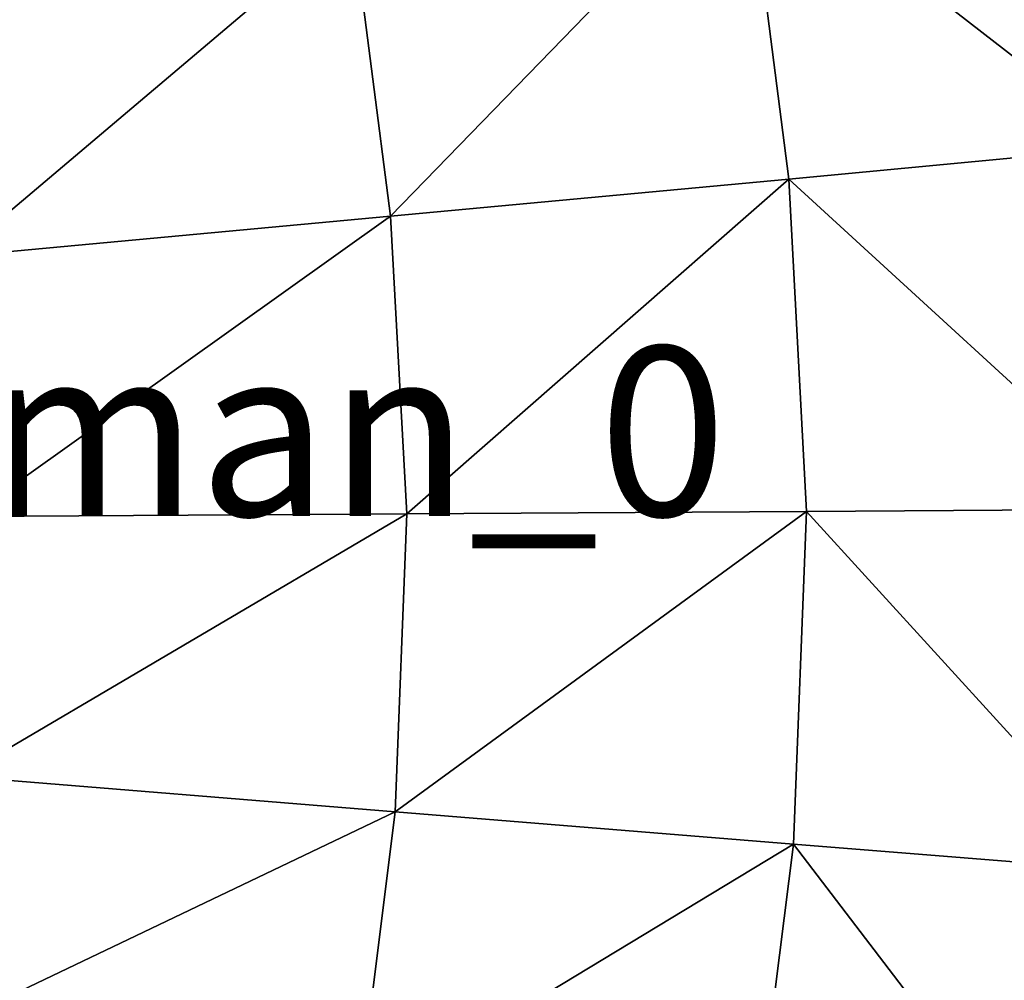
# Model space of a CAD drawing. Units: centimetres. Extents: x -29.5 to 29.5, y -29.5 to 29.5.
# Drawn here: x 17.8 to 23.7, y -2.7 to 2.9 of the extents above; entities that cross this region are included whole.
import ezdxf

# ---------------------------------------------------------------- set-up
doc = ezdxf.new("R2010")
doc.units = ezdxf.units.CM
doc.header["$LTSCALE"] = 2.54
doc.layers.get('0').update_dxf_attribs({"true_color": 0xff5454})

# ---------------------------------------------------------------- blocks, each defined once
blk = doc.blocks.new('Group')
at = {"color": 8, "true_color": 0x818181}
mesh = blk.add_polyface(dxfattribs=at)
corners = [(44.372, 106.799, -3.89), (50.315, 106.813, -8.92), (43.886, 106.799, -7.754)]
mesh.append_faces([[corners[k] for k in face] for face in [(0, 1, 2)]], dxfattribs={"color": 8})
mesh = blk.add_polyface(dxfattribs=at)
corners = [(50.4, 106.826, 8.87), (50.954, 106.812, 4.436), (43.973, 106.774, 7.771)]
mesh.append_faces([[corners[k] for k in face] for face in [(0, 1, 2)]], dxfattribs={"color": 8})
mesh = blk.add_polyface(dxfattribs=at)
corners = [(43.973, 106.774, 7.771), (50.954, 106.812, 4.436), (44.435, 106.785, 3.906)]
mesh.append_faces([[corners[k] for k in face] for face in [(0, 1, 2)]], dxfattribs={"color": 8})
mesh = blk.add_polyface(dxfattribs=at)
corners = [(44.372, 106.799, -3.89), (50.886, 106.81, -4.493), (50.315, 106.813, -8.92)]
mesh.append_faces([[corners[k] for k in face] for face in [(0, 1, 2)]], dxfattribs={"color": 8})
mesh = blk.add_polyface(dxfattribs=at)
corners = [(44.567, 106.798, 0.007), (50.886, 106.81, -4.493), (44.372, 106.799, -3.89)]
mesh.append_faces([[corners[k] for k in face] for face in [(0, 1, 2)]], dxfattribs={"color": 8})
mesh = blk.add_polyface(dxfattribs=at)
corners = [(44.435, 106.785, 3.906), (51.129, 106.816, -0.029), (44.567, 106.798, 0.007)]
mesh.append_faces([[corners[k] for k in face] for face in [(0, 1, 2)]], dxfattribs={"color": 8})
mesh = blk.add_polyface(dxfattribs=at)
corners = [(50.954, 106.812, 4.436), (51.129, 106.816, -0.029), (44.435, 106.785, 3.906)]
mesh.append_faces([[corners[k] for k in face] for face in [(0, 1, 2)]], dxfattribs={"color": 8})
mesh = blk.add_polyface(dxfattribs=at)
corners = [(44.567, 106.798, 0.007), (51.129, 106.816, -0.029), (50.886, 106.81, -4.493)]
mesh.append_faces([[corners[k] for k in face] for face in [(0, 1, 2)]], dxfattribs={"color": 8})
mesh = blk.add_polyface(dxfattribs=at)
corners = [(50.886, 106.81, -4.493), (56.226, 106.817, -9.995), (50.315, 106.813, -8.92)]
mesh.append_faces([[corners[k] for k in face] for face in [(0, 1, 2)]], dxfattribs={"color": 8})
mesh = blk.add_polyface(dxfattribs=at)
corners = [(56.306, 106.796, 9.878), (56.931, 106.865, 4.923), (50.4, 106.826, 8.87)]
mesh.append_faces([[corners[k] for k in face] for face in [(0, 1, 2)]], dxfattribs={"color": 8})
mesh = blk.add_polyface(dxfattribs=at)
corners = [(50.4, 106.826, 8.87), (56.931, 106.865, 4.923), (50.954, 106.812, 4.436)]
mesh.append_faces([[corners[k] for k in face] for face in [(0, 1, 2)]], dxfattribs={"color": 8})
mesh = blk.add_polyface(dxfattribs=at)
corners = [(51.129, 106.816, -0.029), (56.859, 106.833, -5.052), (50.886, 106.81, -4.493)]
mesh.append_faces([[corners[k] for k in face] for face in [(0, 1, 2)]], dxfattribs={"color": 8})
mesh = blk.add_polyface(dxfattribs=at)
corners = [(50.886, 106.81, -4.493), (56.859, 106.833, -5.052), (56.226, 106.817, -9.995)]
mesh.append_faces([[corners[k] for k in face] for face in [(0, 1, 2)]], dxfattribs={"color": 8})
mesh = blk.add_polyface(dxfattribs=at)
corners = [(56.931, 106.865, 4.923), (57.126, 106.839, -0.067), (50.954, 106.812, 4.436)]
mesh.append_faces([[corners[k] for k in face] for face in [(0, 1, 2)]], dxfattribs={"color": 8})
mesh = blk.add_polyface(dxfattribs=at)
corners = [(50.954, 106.812, 4.436), (57.126, 106.839, -0.067), (51.129, 106.816, -0.029)]
mesh.append_faces([[corners[k] for k in face] for face in [(0, 1, 2)]], dxfattribs={"color": 8})
mesh = blk.add_polyface(dxfattribs=at)
corners = [(51.129, 106.816, -0.029), (57.126, 106.839, -0.067), (56.859, 106.833, -5.052)]
mesh.append_faces([[corners[k] for k in face] for face in [(0, 1, 2)]], dxfattribs={"color": 8})
mesh = blk.add_polyface(dxfattribs=at)
corners = [(61.977, 106.819, -5.535), (61.288, 106.836, -10.928), (56.226, 106.817, -9.995)]
mesh.append_faces([[corners[k] for k in face] for face in [(0, 1, 2)]], dxfattribs={"color": 8})
mesh = blk.add_polyface(dxfattribs=at)
corners = [(56.859, 106.833, -5.052), (61.977, 106.819, -5.535), (56.226, 106.817, -9.995)]
mesh.append_faces([[corners[k] for k in face] for face in [(0, 1, 2)]], dxfattribs={"color": 8})
mesh = blk.add_polyface(dxfattribs=at)
corners = [(61.363, 106.779, 10.729), (56.931, 106.865, 4.923), (56.306, 106.796, 9.878)]
mesh.append_faces([[corners[k] for k in face] for face in [(0, 1, 2)]], dxfattribs={"color": 8})
mesh = blk.add_polyface(dxfattribs=at)
corners = [(57.126, 106.839, -0.067), (62.263, 106.838, -0.1), (56.859, 106.833, -5.052)]
mesh.append_faces([[corners[k] for k in face] for face in [(0, 1, 2)]], dxfattribs={"color": 8})
mesh = blk.add_polyface(dxfattribs=at)
corners = [(62.263, 106.838, -0.1), (61.977, 106.819, -5.535), (56.859, 106.833, -5.052)]
mesh.append_faces([[corners[k] for k in face] for face in [(0, 1, 2)]], dxfattribs={"color": 8})
mesh = blk.add_polyface(dxfattribs=at)
corners = [(62.051, 106.822, 5.335), (57.126, 106.839, -0.067), (56.931, 106.865, 4.923)]
mesh.append_faces([[corners[k] for k in face] for face in [(0, 1, 2)]], dxfattribs={"color": 8})
mesh = blk.add_polyface(dxfattribs=at)
corners = [(61.363, 106.779, 10.729), (62.051, 106.822, 5.335), (56.931, 106.865, 4.923)]
mesh.append_faces([[corners[k] for k in face] for face in [(0, 1, 2)]], dxfattribs={"color": 8})
mesh = blk.add_polyface(dxfattribs=at)
corners = [(62.051, 106.822, 5.335), (62.263, 106.838, -0.1), (57.126, 106.839, -0.067)]
mesh.append_faces([[corners[k] for k in face] for face in [(0, 1, 2)]], dxfattribs={"color": 8})

msp = doc.modelspace()

# ---------------------------------------------------------------- block references
at = {"color": 0, "extrusion": (0, -1, -4.37114e-08)}
ref = msp.add_blockref('Group', (0, 0), dxfattribs=dict(at, xscale=0.3937009871006012, yscale=0.3937009871006012, zscale=0.3937009871006012))
ref.add_attrib('Skp_GroupInstanceName', '2040 - Contessa Round Ottoman_0', (0, 0), dxfattribs={"height": 1})

doc.saveas('drawing.dxf')
